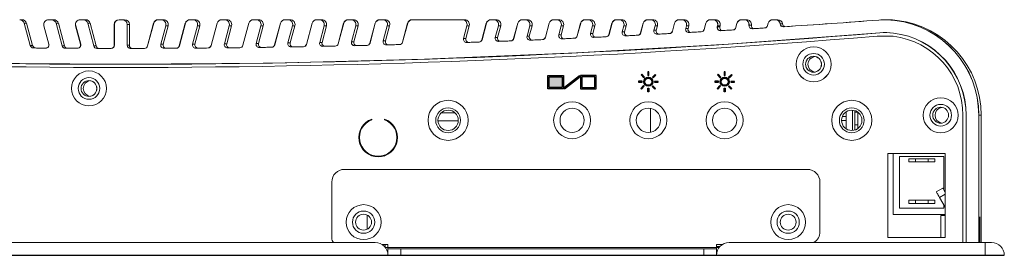
# Model space of a CAD drawing. Units: millimetres. Extents: x 37 to 1235, y 73 to 912.
# Drawn here: x 275 to 430, y 857 to 894 of the extents above; entities that cross this region are included whole.
import ezdxf

# ---------------------------------------------------------------- set-up
doc = ezdxf.new("R2010")
doc.units = ezdxf.units.MM
doc.linetypes.add('SLD-Solid', pattern=[0])
doc.linetypes.add('SLD-實線', pattern=[0])

# ---------------------------------------------------------------- blocks, each defined once
blk = doc.blocks.new('A$C74037296')
for points in [[(2.25, 8.07), (2.25, 9.72), (0.2, 9.72), (0.2, 8.07)], [(4.95, 9.67), (4.95, 9.92), (2.62, 8.12), (2.62, 7.87)]]:
    blk.add_hatch(color=256).paths.add_polyline_path(points)
h = blk.add_hatch(color=256)
h.paths.add_polyline_path([(27.87, 7.97), (27.73, 7.97), (27.73, 7.37), (27.87, 7.37)])
h.paths.add_polyline_path([(27.15, 8.24), (27.05, 8.35), (26.62, 7.92), (26.72, 7.82)])
h.paths.add_polyline_path([(26.83, 9.05), (26.23, 9.05), (26.23, 8.91), (26.83, 8.91)])
h.paths.add_polyline_path([(26.75, 10.13), (26.64, 10.02), (27.07, 9.6), (27.17, 9.7)])
h.paths.add_polyline_path([(27.87, 10.52), (27.73, 10.52), (27.73, 9.92), (27.87, 9.92)])
h.paths.add_polyline_path([(28.95, 10), (28.85, 10.1), (28.42, 9.68), (28.53, 9.58)])
h.paths.add_polyline_path([(29.35, 9.02), (28.75, 9.02), (28.75, 8.87), (29.35, 8.87)])
h.paths.add_polyline_path([(28.5, 8.32), (28.4, 8.22), (28.83, 7.8), (28.93, 7.9)])
h.paths.add_polyline_path([(28.49, 8.96, 1), (27.08, 8.96, 1)])
h.paths.add_polyline_path([(27.23, 8.96, -1), (28.34, 8.96, -1)], flags=16)
for p, q in [((2.62, 8.12), (4.95, 9.92)), ((2.62, 7.87), (4.95, 9.67)), ((4.95, 9.92), (4.95, 9.67)), ((2.62, 7.87), (2.62, 8.12))]:
    blk.add_line(p, q)
at = {"color": 7, "linetype": 'SLD-實線', "lineweight": 15}
for p, q in [((14.75, 10.13), (14.64, 10.02)), ((14.64, 10.02), (15.07, 9.6)), ((15.17, 9.7), (14.75, 10.13)), ((15.07, 9.6), (15.17, 9.7)), ((15.87, 10.52), (15.73, 10.52)), ((15.73, 10.52), (15.73, 9.92)), ((15.73, 9.92), (15.87, 9.92)), ((15.87, 9.92), (15.87, 10.52)), ((16.85, 10.1), (16.42, 9.68)), ((16.42, 9.68), (16.53, 9.58)), ((16.53, 9.58), (16.95, 10)), ((16.95, 10), (16.85, 10.1)), ((26.75, 10.13), (26.64, 10.02)), ((26.64, 10.02), (27.07, 9.6)), ((27.17, 9.7), (26.75, 10.13)), ((27.07, 9.6), (27.17, 9.7)), ((27.87, 10.52), (27.73, 10.52)), ((27.73, 10.52), (27.73, 9.92)), ((27.73, 9.92), (27.87, 9.92)), ((27.87, 9.92), (27.87, 10.52)), ((28.85, 10.1), (28.42, 9.68)), ((28.42, 9.68), (28.53, 9.58)), ((28.53, 9.58), (28.95, 10)), ((28.95, 10), (28.85, 10.1)), ((14.23, 9.05), (14.23, 8.91)), ((14.83, 9.05), (14.23, 9.05)), ((14.23, 8.91), (14.83, 8.91)), ((15.05, 8.35), (14.62, 7.92)), ((14.62, 7.92), (14.72, 7.82)), ((14.72, 7.82), (15.15, 8.24)), ((14.83, 8.91), (14.83, 9.05)), ((15.15, 8.24), (15.05, 8.35)), ((15.73, 7.97), (15.87, 7.97)), ((15.73, 7.37), (15.73, 7.97)), ((15.87, 7.97), (15.87, 7.37)), ((16.5, 8.32), (16.4, 8.22)), ((16.4, 8.22), (16.83, 7.8)), ((16.93, 7.9), (16.5, 8.32)), ((16.75, 9.02), (16.75, 8.87)), ((17.35, 9.02), (16.75, 9.02)), ((16.75, 8.87), (17.35, 8.87)), ((16.83, 7.8), (16.93, 7.9)), ((17.35, 8.87), (17.35, 9.02)), ((26.23, 9.05), (26.23, 8.91)), ((26.83, 9.05), (26.23, 9.05)), ((26.23, 8.91), (26.83, 8.91)), ((27.05, 8.35), (26.62, 7.92)), ((26.62, 7.92), (26.72, 7.82)), ((26.72, 7.82), (27.15, 8.24)), ((26.83, 8.91), (26.83, 9.05)), ((27.15, 8.24), (27.05, 8.35)), ((27.73, 7.97), (27.87, 7.97)), ((27.73, 7.37), (27.73, 7.97)), ((27.87, 7.97), (27.87, 7.37)), ((28.5, 8.32), (28.4, 8.22)), ((28.4, 8.22), (28.83, 7.8)), ((28.93, 7.9), (28.5, 8.32)), ((28.75, 9.02), (28.75, 8.87)), ((29.35, 9.02), (28.75, 9.02)), ((28.75, 8.87), (29.35, 8.87)), ((28.83, 7.8), (28.93, 7.9)), ((29.35, 8.87), (29.35, 9.02)), ((15.87, 7.37), (15.73, 7.37)), ((27.87, 7.37), (27.73, 7.37))]:
    blk.add_line(p, q, dxfattribs=at)
at = {"color": 7, "linetype": 'SLD-Solid'}
for p, q in [((14.75, 10.13), (14.64, 10.02)), ((14.64, 10.02), (15.07, 9.6)), ((15.17, 9.7), (14.75, 10.13)), ((15.07, 9.6), (15.17, 9.7)), ((15.87, 10.52), (15.73, 10.52)), ((15.73, 10.52), (15.73, 9.92)), ((15.73, 9.92), (15.87, 9.92)), ((15.87, 9.92), (15.87, 10.52)), ((16.85, 10.1), (16.42, 9.68)), ((16.42, 9.68), (16.53, 9.58)), ((16.53, 9.58), (16.95, 10)), ((16.95, 10), (16.85, 10.1)), ((26.75, 10.13), (26.64, 10.02)), ((26.64, 10.02), (27.07, 9.6)), ((27.17, 9.7), (26.75, 10.13)), ((27.07, 9.6), (27.17, 9.7)), ((27.87, 10.52), (27.73, 10.52)), ((27.73, 10.52), (27.73, 9.92)), ((27.73, 9.92), (27.87, 9.92)), ((27.87, 9.92), (27.87, 10.52)), ((28.85, 10.1), (28.42, 9.68)), ((28.42, 9.68), (28.53, 9.58)), ((28.53, 9.58), (28.95, 10)), ((28.95, 10), (28.85, 10.1)), ((14.23, 9.05), (14.23, 8.91)), ((14.83, 9.05), (14.23, 9.05)), ((14.23, 8.91), (14.83, 8.91)), ((15.05, 8.35), (14.62, 7.92)), ((14.62, 7.92), (14.72, 7.82)), ((14.72, 7.82), (15.15, 8.24)), ((14.83, 8.91), (14.83, 9.05)), ((15.15, 8.24), (15.05, 8.35)), ((15.73, 7.97), (15.87, 7.97)), ((15.73, 7.37), (15.73, 7.97)), ((15.87, 7.97), (15.87, 7.37)), ((16.5, 8.32), (16.4, 8.22)), ((16.4, 8.22), (16.83, 7.8)), ((16.93, 7.9), (16.5, 8.32)), ((16.75, 9.02), (16.75, 8.87)), ((17.35, 9.02), (16.75, 9.02)), ((16.75, 8.87), (17.35, 8.87)), ((16.83, 7.8), (16.93, 7.9)), ((17.35, 8.87), (17.35, 9.02)), ((26.23, 9.05), (26.23, 8.91)), ((26.83, 9.05), (26.23, 9.05)), ((26.23, 8.91), (26.83, 8.91)), ((27.05, 8.35), (26.62, 7.92)), ((26.62, 7.92), (26.72, 7.82)), ((26.72, 7.82), (27.15, 8.24)), ((26.83, 8.91), (26.83, 9.05)), ((27.15, 8.24), (27.05, 8.35)), ((27.73, 7.97), (27.87, 7.97)), ((27.73, 7.37), (27.73, 7.97)), ((27.87, 7.97), (27.87, 7.37)), ((28.5, 8.32), (28.4, 8.22)), ((28.4, 8.22), (28.83, 7.8)), ((28.93, 7.9), (28.5, 8.32)), ((28.75, 9.02), (28.75, 8.87)), ((29.35, 9.02), (28.75, 9.02)), ((28.75, 8.87), (29.35, 8.87)), ((28.83, 7.8), (28.93, 7.9)), ((29.35, 8.87), (29.35, 9.02)), ((15.87, 7.37), (15.73, 7.37)), ((27.87, 7.37), (27.73, 7.37))]:
    blk.add_line(p, q, dxfattribs=at)
at = {"color": 7, "linetype": 'SLD-Solid', "lineweight": 15}
for p, q in [((14.75, 10.13), (14.64, 10.02)), ((14.64, 10.02), (15.07, 9.6)), ((15.17, 9.7), (14.75, 10.13)), ((15.07, 9.6), (15.17, 9.7)), ((15.73, 10.52), (15.73, 9.92)), ((15.87, 10.52), (15.73, 10.52)), ((15.73, 9.92), (15.87, 9.92)), ((15.87, 9.92), (15.87, 10.52)), ((16.85, 10.1), (16.42, 9.68)), ((16.42, 9.68), (16.53, 9.58)), ((16.53, 9.58), (16.95, 10)), ((16.95, 10), (16.85, 10.1)), ((26.75, 10.13), (26.64, 10.02)), ((26.64, 10.02), (27.07, 9.6)), ((27.17, 9.7), (26.75, 10.13)), ((27.07, 9.6), (27.17, 9.7)), ((27.73, 10.52), (27.73, 9.92)), ((27.87, 10.52), (27.73, 10.52)), ((27.73, 9.92), (27.87, 9.92)), ((27.87, 9.92), (27.87, 10.52)), ((28.85, 10.1), (28.42, 9.68)), ((28.42, 9.68), (28.53, 9.58)), ((28.53, 9.58), (28.95, 10)), ((28.95, 10), (28.85, 10.1)), ((14.23, 9.05), (14.23, 8.91)), ((14.83, 9.05), (14.23, 9.05)), ((14.23, 8.91), (14.83, 8.91)), ((15.05, 8.35), (14.62, 7.92)), ((14.62, 7.92), (14.72, 7.82)), ((14.72, 7.82), (15.15, 8.24)), ((14.83, 8.91), (14.83, 9.05)), ((15.15, 8.24), (15.05, 8.35)), ((15.73, 7.97), (15.87, 7.97)), ((15.73, 7.37), (15.73, 7.97)), ((15.87, 7.97), (15.87, 7.37)), ((16.5, 8.32), (16.4, 8.22)), ((16.4, 8.22), (16.83, 7.8)), ((16.93, 7.9), (16.5, 8.32)), ((16.75, 9.02), (16.75, 8.87)), ((17.35, 9.02), (16.75, 9.02)), ((16.75, 8.87), (17.35, 8.87)), ((16.83, 7.8), (16.93, 7.9)), ((17.35, 8.87), (17.35, 9.02)), ((26.23, 9.05), (26.23, 8.91)), ((26.83, 9.05), (26.23, 9.05)), ((26.23, 8.91), (26.83, 8.91)), ((27.05, 8.35), (26.62, 7.92)), ((26.62, 7.92), (26.72, 7.82)), ((26.72, 7.82), (27.15, 8.24)), ((26.83, 8.91), (26.83, 9.05)), ((27.15, 8.24), (27.05, 8.35)), ((27.73, 7.97), (27.87, 7.97)), ((27.73, 7.37), (27.73, 7.97)), ((27.87, 7.97), (27.87, 7.37)), ((28.5, 8.32), (28.4, 8.22)), ((28.4, 8.22), (28.83, 7.8)), ((28.93, 7.9), (28.5, 8.32)), ((28.75, 9.02), (28.75, 8.87)), ((29.35, 9.02), (28.75, 9.02)), ((28.75, 8.87), (29.35, 8.87)), ((28.83, 7.8), (28.93, 7.9)), ((29.35, 8.87), (29.35, 9.02)), ((15.87, 7.37), (15.73, 7.37)), ((27.87, 7.37), (27.73, 7.37)), ((16.14, 1.03), (16.14, 4.77))]:
    blk.add_line(p, q, dxfattribs=at)
for points in [[(0, 9.92), (2.45, 9.92), (2.45, 7.87), (0, 7.87)], [(0.2, 9.72), (2.25, 9.72), (2.25, 8.07), (0.2, 8.07)], [(7.57, 9.92), (5.12, 9.92), (5.12, 7.87), (7.57, 7.87)], [(7.37, 9.72), (5.32, 9.72), (5.32, 8.07), (7.37, 8.07)]]:
    blk.add_lwpolyline(points, close=True)
for centre, radius in [((41.79, 11.7), 2.75), ((3.79, 2.9), 2.9), ((3.79, 2.9), 2.9), ((3.79, 2.9), 1.9), ((15.79, 2.9), 2.9), ((15.79, 2.9), 1.9), ((27.79, 2.9), 2.9), ((27.79, 2.9), 1.9)]:
    blk.add_circle(centre, radius, dxfattribs=at)
for centre, radius in [((15.79, 8.96), 0.703), ((15.79, 8.96), 0.558), ((27.79, 8.96), 0.703), ((27.79, 8.96), 0.558)]:
    blk.add_circle(centre, radius)

msp = doc.modelspace()

# ---------------------------------------------------------------- linework, layer by layer
at = {"color": 7, "linetype": 'SLD-Solid', "lineweight": 15}
for p, q in [((275.182, 893.705), (275.547, 893.705)), ((275.906, 893.149), (276.848, 889.634)), ((276.272, 893.149), (277.213, 889.634)), ((279.754, 889.877), (278.982, 892.761)), ((279.776, 889.877), (279.003, 892.761)), ((279.706, 893.705), (279.728, 893.705)), ((279.728, 893.705), (280.171, 893.705)), ((280.171, 893.705), (280.536, 893.705)), ((280.896, 893.149), (281.847, 889.599)), ((281.261, 893.149), (282.212, 889.599)), ((284.754, 889.849), (283.974, 892.761)), ((284.776, 889.849), (283.995, 892.761)), ((284.698, 893.705), (284.72, 893.705)), ((284.72, 893.705), (285.165, 893.705)), ((285.165, 893.705), (285.53, 893.705)), ((285.89, 893.149), (286.846, 889.58)), ((286.255, 893.149), (287.211, 889.58)), ((290.057, 889.705), (290.057, 892.955)), ((290.079, 889.705), (290.079, 892.955)), ((290.807, 893.705), (290.829, 893.705)), ((290.829, 893.705), (291.329, 893.705)), ((291.329, 893.705), (291.694, 893.705)), ((292.079, 892.955), (292.079, 889.705)), ((292.444, 892.955), (292.444, 889.705)), ((295.29, 889.58), (296.246, 893.149)), ((295.312, 889.58), (296.268, 893.149)), ((296.971, 893.705), (296.993, 893.705)), ((296.993, 893.705), (297.438, 893.705)), ((298.162, 892.761), (297.382, 889.849)), ((297.438, 893.705), (297.803, 893.705)), ((298.528, 892.761), (297.747, 889.849)), ((300.289, 889.599), (301.24, 893.149)), ((300.311, 889.599), (301.262, 893.149)), ((301.965, 893.705), (301.987, 893.705)), ((301.987, 893.705), (302.43, 893.705)), ((303.154, 892.761), (302.382, 889.877)), ((302.43, 893.705), (302.795, 893.705)), ((303.52, 892.761), (302.747, 889.877)), ((305.288, 889.634), (306.23, 893.149)), ((305.31, 889.634), (306.252, 893.149)), ((306.954, 893.705), (306.976, 893.705)), ((306.976, 893.705), (307.417, 893.705)), ((308.142, 892.761), (307.381, 889.922)), ((307.417, 893.705), (307.783, 893.705)), ((308.507, 892.761), (307.747, 889.922)), ((310.286, 889.685), (311.214, 893.149)), ((310.308, 889.685), (311.236, 893.149)), ((311.939, 893.705), (311.961, 893.705)), ((311.961, 893.705), (312.4, 893.705)), ((313.125, 892.761), (312.38, 889.982)), ((312.4, 893.705), (312.765, 893.705)), ((313.49, 892.761), (312.745, 889.982)), ((315.284, 889.751), (316.194, 893.149)), ((315.306, 889.751), (316.216, 893.149)), ((316.919, 893.705), (316.941, 893.705)), ((316.941, 893.705), (317.378, 893.705)), ((317.378, 893.705), (317.744, 893.705)), ((318.103, 892.761), (317.379, 890.058)), ((318.468, 892.761), (317.744, 890.058)), ((320.281, 889.833), (321.17, 893.149)), ((320.303, 889.833), (321.192, 893.149)), ((321.894, 893.705), (321.916, 893.705)), ((321.916, 893.705), (322.352, 893.705)), ((322.352, 893.705), (322.717, 893.705)), ((323.076, 892.761), (322.377, 890.149)), ((323.442, 892.761), (322.742, 890.149)), ((325.278, 889.93), (326.14, 893.149)), ((325.3, 889.93), (326.162, 893.149)), ((326.865, 893.705), (326.887, 893.705)), ((326.887, 893.705), (327.321, 893.705)), ((327.321, 893.705), (327.686, 893.705)), ((328.045, 892.761), (327.374, 890.256)), ((328.41, 892.761), (327.739, 890.256)), ((330.274, 890.043), (331.107, 893.149)), ((330.296, 890.043), (331.128, 893.149)), ((331.831, 893.705), (331.853, 893.705)), ((331.853, 893.705), (332.285, 893.705)), ((332.285, 893.705), (332.65, 893.705)), ((333.01, 892.761), (332.371, 890.378)), ((333.375, 892.761), (332.736, 890.378)), ((335.401, 890.175), (336.197, 893.149)), ((335.423, 890.175), (336.219, 893.149)), ((336.922, 893.705), (336.944, 893.705)), ((336.944, 893.705), (344.814, 893.705)), ((344.814, 893.705), (345.179, 893.705)), ((345.539, 892.761), (345.002, 890.757)), ((345.904, 892.761), (345.367, 890.757)), ((347.898, 890.566), (348.59, 893.149)), ((347.92, 890.566), (348.612, 893.149)), ((349.315, 893.705), (349.336, 893.705)), ((349.336, 893.705), (349.762, 893.705)), ((349.762, 893.705), (350.127, 893.705)), ((350.487, 892.761), (349.997, 890.934)), ((350.852, 892.761), (350.362, 890.934)), ((352.892, 890.749), (353.535, 893.149)), ((352.914, 890.749), (353.557, 893.149)), ((354.26, 893.705), (354.282, 893.705)), ((354.282, 893.705), (354.705, 893.705)), ((354.705, 893.705), (355.07, 893.705)), ((355.43, 892.761), (354.992, 891.127)), ((355.795, 892.761), (355.357, 891.127)), ((357.886, 890.948), (358.475, 893.149)), ((357.908, 890.948), (358.497, 893.149)), ((359.2, 893.705), (359.222, 893.705)), ((359.222, 893.705), (359.644, 893.705)), ((359.644, 893.705), (360.009, 893.705)), ((360.368, 892.761), (359.986, 891.336)), ((360.733, 892.761), (360.352, 891.336)), ((362.879, 891.163), (363.411, 893.149)), ((362.901, 891.163), (363.433, 893.149)), ((364.136, 893.705), (364.158, 893.705)), ((364.158, 893.705), (364.578, 893.705)), ((364.578, 893.705), (364.943, 893.705)), ((365.302, 892.761), (364.98, 891.56)), ((365.667, 892.761), (365.345, 891.56)), ((367.872, 891.393), (368.342, 893.149)), ((367.894, 891.393), (368.364, 893.149)), ((369.067, 893.705), (369.089, 893.705)), ((369.089, 893.705), (369.507, 893.705)), ((369.507, 893.705), (369.872, 893.705)), ((370.231, 892.761), (369.974, 891.8)), ((370.596, 892.761), (370.339, 891.8)), ((372.864, 891.638), (373.269, 893.149)), ((372.886, 891.638), (373.291, 893.149)), ((373.993, 893.705), (374.015, 893.705)), ((374.015, 893.705), (374.431, 893.705)), ((374.431, 893.705), (374.796, 893.705)), ((375.156, 892.761), (374.967, 892.055)), ((375.521, 892.761), (375.332, 892.055)), ((377.856, 891.9), (378.19, 893.149)), ((377.878, 891.9), (378.212, 893.149)), ((378.915, 893.705), (378.937, 893.705)), ((378.937, 893.705), (379.351, 893.705)), ((379.351, 893.705), (379.716, 893.705)), ((380.076, 892.761), (379.959, 892.325)), ((380.441, 892.761), (380.324, 892.325)), ((382.847, 892.176), (383.107, 893.149)), ((382.869, 892.176), (383.129, 893.149)), ((383.832, 893.705), (383.854, 893.705)), ((383.854, 893.705), (384.266, 893.705)), ((384.266, 893.705), (384.631, 893.705)), ((384.969, 892.761), (384.929, 892.612)), ((384.991, 892.761), (384.951, 892.612)), ((385.356, 892.761), (385.316, 892.612)), ((387.837, 892.469), (388.02, 893.149)), ((388.744, 893.705), (389.155, 893.705)), ((389.155, 893.705), (389.155, 893.705)), ((389.177, 893.705), (389.542, 893.705)), ((392.828, 892.777), (392.927, 893.149)), ((393.652, 893.705), (394.061, 893.705)), ((394.061, 893.705), (394.061, 893.705)), ((394.083, 893.705), (394.448, 893.705)), ((411.745, 893.687), (411.38, 893.687)), ((360.458, 890.707), (360.469, 890.707)), ((365.452, 890.931), (365.465, 890.931)), ((370.445, 891.17), (370.459, 891.171)), ((375.439, 891.425), (375.454, 891.426)), ((380.431, 891.696), (380.448, 891.697)), ((410.089, 891.114), (412.583, 891.114)), ((341.469, 879.055), (343.688, 879.055)), ((405.204, 878.51), (404.599, 878.51)), ((405.204, 876.562), (405.204, 879.242)), ((406.203, 879.497), (406.203, 876.307)), ((406.203, 876.307), (406.203, 879.497)), ((406.554, 879.205), (406.554, 879.43)), ((406.554, 877.205), (406.554, 879.205)), ((406.554, 879.205), (407.008, 879.205)), ((406.554, 877.705), (406.554, 878.705)), ((407.054, 878.705), (407.054, 879.17)), ((407.054, 879.17), (407.054, 876.633)), ((407.054, 877.205), (407.054, 879.17)), ((407.054, 879.17), (407.054, 878.705)), ((407.054, 878.705), (407.054, 878.705)), ((407.054, 877.705), (407.054, 878.705)), ((407.054, 878.705), (407.054, 878.705)), ((407.054, 878.705), (407.054, 877.705)), ((423.579, 858.702), (423.579, 878.705)), ((424.057, 858.702), (424.057, 878.705)), ((426.057, 878.705), (426.057, 858.702)), ((426.079, 878.705), (426.079, 858.702)), ((426.444, 878.705), (426.444, 858.702)), ((330.579, 877.975), (330.579, 878.088)), ((332.579, 878.088), (332.579, 877.975)), ((333.847, 877.083), (333.847, 877.246)), ((333.85, 877.244), (333.85, 877.08)), ((340.982, 877.805), (344.176, 877.805)), ((405.204, 877.899), (404.479, 877.899)), ((406.554, 877.205), (407.054, 877.205)), ((406.554, 876.374), (406.554, 877.205)), ((407.054, 876.633), (407.054, 877.705)), ((407.054, 877.705), (407.054, 877.705)), ((407.054, 877.705), (407.054, 877.205)), ((407.054, 877.705), (407.054, 877.705)), ((407.054, 877.205), (407.054, 877.205)), ((328.988, 876.605), (328.867, 876.605)), ((334.61, 875.555), (334.503, 875.555)), ((332.479, 872.269), (332.654, 872.463)), ((420.779, 872.705), (411.779, 872.705)), ((411.779, 872.705), (411.779, 859.505)), ((412.584, 863.105), (412.584, 872.705)), ((420.584, 872.206), (413.584, 872.206)), ((413.584, 872.206), (413.584, 864.105)), ((420.584, 866.981), (420.584, 872.206)), ((420.779, 859.505), (420.779, 872.705)), ((415.038, 871.855), (415.038, 871.355)), ((415.038, 871.855), (416.084, 871.855)), ((415.038, 871.355), (416.084, 871.355)), ((416.084, 871.855), (416.084, 871.355)), ((416.084, 871.855), (418.084, 871.855)), ((416.084, 871.355), (418.084, 871.355)), ((418.084, 871.855), (418.084, 871.355)), ((418.084, 871.855), (419.13, 871.855)), ((418.084, 871.355), (419.13, 871.355)), ((419.13, 871.855), (419.13, 871.355)), ((399.079, 870.202), (326.279, 870.202)), ((324.279, 868.202), (324.279, 859.402)), ((401.079, 860.402), (401.079, 868.202)), ((419.379, 866.669), (420.418, 867.269)), ((415.038, 865.355), (415.038, 864.855)), ((415.038, 865.355), (416.084, 865.355)), ((415.038, 864.855), (416.084, 864.855)), ((416.084, 865.355), (416.084, 864.855)), ((416.084, 865.355), (418.084, 865.355)), ((416.084, 864.855), (418.084, 864.855)), ((418.084, 865.355), (418.084, 864.855)), ((418.084, 865.355), (419.13, 865.355)), ((418.084, 864.855), (419.13, 864.855)), ((419.13, 865.355), (419.13, 864.855)), ((420.779, 864.244), (419.879, 865.803)), ((420.584, 864.105), (420.584, 864.581)), ((329.865, 860.801), (329.865, 863.009)), ((412.584, 863.105), (420.779, 863.105)), ((413.584, 864.105), (420.584, 864.105)), ((420.779, 862.955), (420.079, 862.955)), ((420.079, 862.955), (420.079, 859.505)), ((331.119, 858.702), (156.079, 858.702)), ((332.172, 858.402), (333.119, 858.402)), ((332.279, 858.331), (332.279, 858.402)), ((332.697, 858.402), (332.697, 857.93)), ((333.119, 858.402), (333.119, 857.902)), ((384.798, 857.902), (384.798, 858.402)), ((384.798, 858.402), (385.745, 858.402)), ((426.079, 858.702), (386.798, 858.702)), ((411.779, 859.505), (420.779, 859.505)), ((426.079, 858.702), (427.079, 858.702)), ((427.079, 858.702), (427.079, 856.702)), ((427.079, 858.702), (428.079, 858.702)), ((333.119, 857.902), (332.719, 857.902)), ((333.119, 857.902), (333.119, 857.702)), ((384.798, 857.902), (333.119, 857.902)), ((333.119, 856.702), (333.119, 857.702)), ((333.119, 857.702), (335.119, 857.702)), ((335.119, 857.702), (335.119, 856.702)), ((335.119, 857.702), (382.798, 857.702)), ((382.798, 856.702), (382.798, 857.702)), ((382.798, 857.702), (384.798, 857.702)), ((384.798, 857.702), (384.798, 857.902)), ((385.198, 857.902), (384.798, 857.902)), ((384.798, 857.702), (384.798, 856.702))]:
    msp.add_line(p, q, dxfattribs=at)
at = {"color": 8, "linetype": 'SLD-Solid', "lineweight": 15}
for p, q in [((275.906, 893.149), (276.272, 893.149)), ((280.896, 893.149), (281.261, 893.149)), ((285.89, 893.149), (286.255, 893.149)), ((292.079, 892.955), (292.444, 892.955)), ((298.162, 892.761), (298.528, 892.761)), ((303.154, 892.761), (303.52, 892.761)), ((308.142, 892.761), (308.507, 892.761)), ((313.125, 892.761), (313.49, 892.761)), ((318.103, 892.761), (318.468, 892.761)), ((323.076, 892.761), (323.442, 892.761)), ((328.045, 892.761), (328.41, 892.761)), ((333.01, 892.761), (333.375, 892.761)), ((345.539, 892.761), (345.904, 892.761)), ((350.487, 892.761), (350.852, 892.761)), ((355.43, 892.761), (355.795, 892.761)), ((360.368, 892.761), (360.733, 892.761)), ((365.302, 892.761), (365.667, 892.761)), ((370.231, 892.761), (370.596, 892.761)), ((375.156, 892.761), (375.521, 892.761)), ((379.959, 892.325), (380.324, 892.325)), ((380.076, 892.761), (380.441, 892.761)), ((384.951, 892.612), (385.316, 892.612)), ((384.991, 892.761), (385.356, 892.761)), ((389.898, 892.852), (389.898, 892.852)), ((389.92, 892.852), (390.285, 892.852)), ((394.806, 893.039), (394.806, 893.039)), ((394.828, 893.039), (395.193, 893.039)), ((412.862, 893.596), (412.862, 893.596)), ((412.884, 893.596), (413.249, 893.596)), ((345.002, 890.757), (345.367, 890.757)), ((349.997, 890.934), (350.362, 890.934)), ((354.992, 891.127), (355.357, 891.127)), ((359.986, 891.336), (360.352, 891.336)), ((364.98, 891.56), (365.345, 891.56)), ((369.974, 891.8), (370.339, 891.8)), ((374.967, 892.055), (375.332, 892.055)), ((410.49, 891.651), (410.49, 891.651)), ((276.848, 889.634), (277.213, 889.634)), ((277.327, 889.264), (277.692, 889.264)), ((281.847, 889.599), (282.212, 889.599)), ((282.327, 889.229), (282.692, 889.229)), ((286.846, 889.58), (287.211, 889.58)), ((287.328, 889.209), (287.693, 889.209)), ((292.079, 889.705), (292.444, 889.705)), ((297.382, 889.849), (297.747, 889.849)), ((302.382, 889.877), (302.747, 889.877)), ((307.381, 889.922), (307.747, 889.922)), ((312.38, 889.982), (312.745, 889.982)), ((317.379, 890.058), (317.744, 890.058)), ((322.377, 890.149), (322.742, 890.149)), ((327.374, 890.256), (327.739, 890.256)), ((332.371, 890.378), (332.736, 890.378)), ((426.057, 878.705), (426.057, 878.705)), ((426.079, 878.705), (426.444, 878.705)), ((420.779, 866.322), (419.879, 865.803)), ((332.547, 858.102), (332.697, 858.102)), ((384.798, 858.102), (385.37, 858.102))]:
    msp.add_line(p, q, dxfattribs=at)
msp.add_line((152.079, 856.702), (430.079, 856.702))
at = {"color": 7, "linetype": 'SLD-Solid', "lineweight": 15, "flags": 128}
for points in [[(390.424, 892.285), (390.668, 892.3), (390.912, 892.315), (391.156, 892.33), (391.4, 892.346), (391.644, 892.361), (391.888, 892.376), (392.132, 892.392), (392.376, 892.407)], [(395.335, 892.597), (397.209, 892.72), (399.083, 892.846), (400.957, 892.973), (402.831, 893.103), (404.704, 893.235), (406.578, 893.369), (408.451, 893.505), (410.324, 893.644)], [(410.49, 891.651), (386.642, 889.871), (362.769, 888.486), (338.876, 887.496), (314.97, 886.903), (291.057, 886.705), (267.144, 886.903), (243.238, 887.496), (219.345, 888.486), (195.472, 889.871), (171.625, 891.651)], [(360.469, 890.707), (360.713, 890.717), (360.956, 890.728), (361.2, 890.739), (361.444, 890.749), (361.687, 890.76), (361.931, 890.771), (362.175, 890.782), (362.418, 890.793)], [(365.465, 890.931), (365.708, 890.942), (365.952, 890.954), (366.195, 890.965), (366.439, 890.977), (366.682, 890.988), (366.926, 891), (367.169, 891.011), (367.412, 891.023)], [(370.459, 891.171), (370.703, 891.183), (370.946, 891.195), (371.19, 891.207), (371.433, 891.219), (371.676, 891.231), (371.92, 891.244), (372.163, 891.256), (372.406, 891.268)], [(375.454, 891.426), (375.697, 891.439), (375.94, 891.452), (376.184, 891.465), (376.427, 891.478), (376.67, 891.491), (376.913, 891.504), (377.156, 891.517), (377.399, 891.53)], [(380.448, 891.697), (380.691, 891.71), (380.934, 891.724), (381.177, 891.738), (381.42, 891.751), (381.663, 891.765), (381.906, 891.779), (382.149, 891.793), (382.392, 891.807)], [(385.441, 891.983), (385.684, 891.998), (385.927, 892.012), (386.17, 892.026), (386.413, 892.041), (386.656, 892.055), (386.899, 892.07), (387.142, 892.084), (387.385, 892.099)], [(277.692, 889.264), (277.937, 889.262), (278.183, 889.26), (278.428, 889.258), (278.673, 889.256), (278.919, 889.254), (279.164, 889.252), (279.321, 889.251)], [(282.692, 889.229), (282.938, 889.227), (283.183, 889.226), (283.429, 889.225), (283.674, 889.224), (283.92, 889.222), (284.165, 889.221), (284.31, 889.221)], [(287.693, 889.209), (287.974, 889.208), (288.256, 889.208), (288.537, 889.207), (288.818, 889.207), (289.1, 889.206), (289.381, 889.206), (289.577, 889.206)], [(292.558, 889.205), (292.839, 889.206), (293.12, 889.206), (293.402, 889.206), (293.683, 889.207), (293.964, 889.207), (294.246, 889.208), (294.527, 889.208), (294.808, 889.209)], [(297.845, 889.219), (298.091, 889.22), (298.336, 889.221), (298.582, 889.222), (298.827, 889.224), (299.073, 889.225), (299.318, 889.226), (299.564, 889.227), (299.809, 889.229)], [(302.847, 889.248), (303.092, 889.25), (303.337, 889.252), (303.583, 889.254), (303.828, 889.256), (304.073, 889.258), (304.319, 889.26), (304.564, 889.262), (304.809, 889.264)], [(307.848, 889.293), (308.093, 889.295), (308.338, 889.298), (308.583, 889.3), (308.828, 889.303), (309.074, 889.306), (309.319, 889.309), (309.564, 889.311), (309.809, 889.314)], [(312.848, 889.353), (313.093, 889.356), (313.338, 889.359), (313.583, 889.363), (313.828, 889.366), (314.073, 889.37), (314.318, 889.373), (314.563, 889.377), (314.808, 889.381)], [(317.848, 889.428), (318.093, 889.433), (318.338, 889.437), (318.583, 889.441), (318.828, 889.445), (319.073, 889.449), (319.317, 889.454), (319.562, 889.458), (319.807, 889.462)], [(322.848, 889.52), (323.092, 889.525), (323.337, 889.53), (323.582, 889.534), (323.827, 889.539), (324.071, 889.544), (324.316, 889.549), (324.561, 889.555), (324.806, 889.56)], [(327.847, 889.627), (328.091, 889.632), (328.336, 889.638), (328.58, 889.644), (328.825, 889.649), (329.07, 889.655), (329.314, 889.661), (329.559, 889.667), (329.803, 889.673)], [(332.845, 889.749), (333.106, 889.756), (333.367, 889.763), (333.628, 889.77), (333.888, 889.777), (334.149, 889.784), (334.41, 889.791), (334.671, 889.798), (334.931, 889.805)], [(345.48, 890.128), (345.724, 890.136), (345.968, 890.145), (346.212, 890.153), (346.456, 890.161), (346.7, 890.17), (346.944, 890.178), (347.189, 890.187), (347.433, 890.195)], [(350.477, 890.305), (350.721, 890.314), (350.965, 890.324), (351.209, 890.333), (351.453, 890.342), (351.696, 890.351), (351.94, 890.36), (352.184, 890.37), (352.428, 890.379)], [(355.473, 890.498), (355.717, 890.508), (355.961, 890.518), (356.205, 890.528), (356.448, 890.538), (356.692, 890.548), (356.936, 890.558), (357.18, 890.568), (357.424, 890.578)], [(419.879, 865.803), (419.781, 865.972), (419.688, 866.134), (419.601, 866.284), (419.525, 866.415), (419.463, 866.523), (419.417, 866.603), (419.389, 866.652), (419.379, 866.669)], [(420.418, 867.269), (420.428, 867.252), (420.456, 867.203), (420.502, 867.123), (420.565, 867.015), (420.64, 866.884), (420.727, 866.734), (420.779, 866.644)]]:
    msp.add_lwpolyline(points, dxfattribs=at)
at = {"color": 7, "linetype": 'SLD-Solid', "lineweight": 15}
for centre, radius in [((400.079, 886.705), 2.75), ((400.079, 886.705), 1.7), ((400.062, 886.705), 1.25), ((400.079, 886.705), 1.25), ((286.079, 882.905), 2.75), ((286.079, 882.905), 1.7), ((286.079, 882.905), 1.25), ((420.079, 878.705), 2.75), ((342.579, 877.902), 3.15), ((342.579, 877.902), 1.95), ((406.079, 877.902), 3.15), ((406.079, 877.902), 1.95), ((420.079, 878.705), 1.7), ((420.062, 878.705), 1.25), ((342.579, 877.902), 1.6), ((406.079, 877.902), 1.6), ((329.279, 861.905), 2.75), ((396.079, 861.905), 2.75), ((329.279, 861.905), 1.75), ((329.279, 861.905), 1.25), ((396.079, 861.905), 1.75), ((396.079, 861.905), 1.25)]:
    msp.add_circle(centre, radius, dxfattribs=at)
for centre, radius, start, end in [((275.182, 892.955), 0.75, 15, 90), ((275.547, 892.955), 0.75, 15.00033, 89.99945), ((279.706, 892.955), 0.75, 90.00035, 194.99979), ((279.728, 892.955), 0.75, 90, 195), ((280.171, 892.955), 0.75, 15, 90), ((280.536, 892.955), 0.75, 15.00008, 89.99955), ((284.698, 892.955), 0.75, 90.00035, 194.99979), ((284.72, 892.955), 0.75, 90, 195), ((285.165, 892.955), 0.75, 15, 90), ((285.53, 892.955), 0.75, 15.00016, 89.99954), ((290.807, 892.955), 0.75, 90.00059, 179.99966), ((290.829, 892.955), 0.75, 90, 180), ((291.329, 892.955), 0.75, 360, 90), ((291.694, 892.955), 0.75, 0.00028, 89.99945), ((296.971, 892.955), 0.75, 90.00045, 164.9999), ((296.993, 892.955), 0.75, 90, 165), ((297.438, 892.955), 0.75, 345, 90), ((297.803, 892.955), 0.75, 345.00015, 89.99965), ((301.965, 892.955), 0.75, 90.00045, 164.99988), ((301.987, 892.955), 0.75, 90, 165), ((302.43, 892.955), 0.75, 345, 90), ((302.795, 892.955), 0.75, 345.00021, 89.99965), ((306.954, 892.955), 0.75, 90.00045, 164.99992), ((306.976, 892.955), 0.75, 90, 165), ((307.417, 892.955), 0.75, 345, 90), ((307.783, 892.955), 0.75, 345.00014, 89.99965), ((311.939, 892.955), 0.75, 90.00045, 164.99992), ((311.961, 892.955), 0.75, 90, 165), ((312.4, 892.955), 0.75, 345, 90), ((312.765, 892.955), 0.75, 345.00021, 89.99958), ((316.919, 892.955), 0.75, 90.00045, 164.99992), ((316.941, 892.955), 0.75, 90, 165), ((317.378, 892.955), 0.75, 345, 90), ((317.744, 892.955), 0.75, 345.00021, 89.99958), ((321.894, 892.955), 0.75, 90.00031, 164.99992), ((321.916, 892.955), 0.75, 90, 165), ((322.352, 892.955), 0.75, 345, 90), ((322.717, 892.955), 0.75, 345.00021, 89.99958), ((326.865, 892.955), 0.75, 90.00069, 164.99967), ((326.887, 892.955), 0.75, 90, 165), ((327.321, 892.955), 0.75, 345, 90), ((327.686, 892.955), 0.75, 345.00041, 89.99937), ((331.831, 892.955), 0.75, 90.00041, 164.99967), ((331.853, 892.955), 0.75, 90, 165), ((332.285, 892.955), 0.75, 345, 90), ((332.65, 892.955), 0.75, 345.00041, 89.99937), ((336.922, 892.955), 0.75, 90.00052, 164.99984), ((336.944, 892.955), 0.75, 90, 165), ((344.814, 892.955), 0.75, 345, 90), ((345.179, 892.955), 0.75, 345.00041, 89.99937), ((349.315, 892.955), 0.75, 90.00009, 165.00028), ((349.336, 892.955), 0.75, 90, 165), ((349.762, 892.955), 0.75, 345, 90), ((350.127, 892.955), 0.75, 344.99989, 89.9999), ((354.26, 892.955), 0.75, 90.00009, 165.00028), ((354.282, 892.955), 0.75, 90, 165), ((354.705, 892.955), 0.75, 345, 90), ((355.07, 892.955), 0.75, 345.00041, 89.99966), ((359.2, 892.955), 0.75, 90.00086, 164.9995), ((359.222, 892.955), 0.75, 90, 165), ((359.644, 892.955), 0.75, 345, 90), ((360.009, 892.955), 0.75, 344.99985, 89.99994), ((364.136, 892.955), 0.75, 89.9999, 165.00047), ((364.158, 892.955), 0.75, 90, 165), ((364.578, 892.955), 0.75, 345, 90), ((364.943, 892.955), 0.75, 344.99985, 89.99994), ((369.067, 892.955), 0.75, 90.00052, 164.99984), ((369.089, 892.955), 0.75, 90, 165), ((369.507, 892.955), 0.75, 345, 90), ((369.872, 892.955), 0.75, 345.00067, 89.99969), ((373.993, 892.955), 0.75, 90.00052, 164.99984), ((374.015, 892.955), 0.75, 90, 165), ((374.431, 892.955), 0.75, 345, 90), ((374.796, 892.955), 0.75, 345.00016, 89.99963), ((378.915, 892.955), 0.75, 90.00086, 164.9995), ((378.937, 892.955), 0.75, 90, 165), ((379.351, 892.955), 0.75, 345, 90), ((379.716, 892.955), 0.75, 345.00067, 89.99912), ((380.442, 892.196), 0.5, 165, 273.19385), ((380.807, 892.196), 0.5, 164.99916, 256.2986), ((383.832, 892.955), 0.75, 90.00052, 164.99984), ((383.854, 892.955), 0.75, 90, 165), ((384.244, 892.955), 0.75, 345.00016, 89.99963), ((384.266, 892.955), 0.75, 345, 90), ((384.631, 892.955), 0.75, 345.00067, 89.99969), ((385.412, 892.482), 0.5, 165.00074, 273.37154), ((385.434, 892.482), 0.5, 165, 273.37246), ((385.799, 892.482), 0.5, 165.00012, 256.00859), ((387.354, 892.598), 0.5, 273.4424, 345.00089), ((387.377, 892.598), 0.5, 273.44198, 345), ((388.744, 892.955), 0.75, 89.9999, 165.00047), ((388.766, 892.955), 0.75, 90, 165), ((389.155, 892.955), 0.75, 352.13708, 89.99994), ((389.177, 892.955), 0.75, 352.13785, 90), ((389.542, 892.955), 0.75, 352.13785, 89.99974), ((390.393, 892.784), 0.5, 172.13851, 273.55015), ((390.415, 892.784), 0.5, 172.13785, 273.55073), ((390.78, 892.784), 0.5, 172.13729, 255.73243), ((291.079, 2493.656), 1604.451, 273.550727, 273.620578), ((392.345, 892.906), 0.5, 273.62083, 344.99871), ((392.367, 892.906), 0.5, 273.62058, 345), ((393.652, 892.955), 0.75, 90.00052, 164.99984), ((393.674, 892.955), 0.75, 90, 165), ((394.061, 892.955), 0.75, 6.48693, 89.99935), ((394.083, 892.955), 0.75, 6.48677, 90), ((394.448, 892.955), 0.75, 6.48693, 89.99992), ((395.303, 893.096), 0.5, 186.48707, 273.72622), ((395.325, 893.096), 0.5, 186.48677, 268.7398), ((395.69, 893.096), 0.5, 186.4873, 255.4677), ((291.079, 2493.656), 1604.451, 273.72646, 274.263032), ((411.358, 881.186), 12.5, 83.08778, 94.74248), ((411.38, 881.187), 12.5, 83.08759, 94.74269), ((411.745, 881.185), 12.502, 83.08805, 89.99946), ((411.057, 878.705), 15, 359.99995, 83.08753), ((411.079, 878.705), 15, 0, 83.08759), ((411.444, 878.705), 15, 359.99994, 83.08747), ((291.079, 2331.205), 1444.5, 265.257313, 274.742687), ((291.079, 2331.205), 1445, 265.275787, 274.724213), ((345.485, 890.628), 0.5, 165, 271.94384), ((345.85, 890.628), 0.5, 165.00031, 258.77349), ((350.48, 890.805), 0.5, 165, 272.1224), ((350.845, 890.805), 0.5, 165.00082, 258.35818), ((352.409, 890.879), 0.5, 272.1921, 345.00001), ((352.431, 890.879), 0.5, 272.19214, 345), ((355.475, 890.998), 0.5, 165, 272.30096), ((355.84, 890.998), 0.5, 165.00026, 257.96871), ((357.403, 891.077), 0.5, 272.3692, 345.0013), ((357.425, 891.077), 0.5, 272.37066, 345), ((360.469, 891.206), 0.5, 165, 272.47952), ((360.835, 891.206), 0.5, 165.00145, 257.59897), ((291.079, 2493.656), 1604.451, 272.479519, 272.54919), ((362.396, 891.292), 0.5, 272.54911, 344.99963), ((362.418, 891.292), 0.5, 272.54919, 345), ((365.463, 891.43), 0.5, 165, 272.65809), ((365.828, 891.43), 0.5, 164.9995, 257.25088), ((291.079, 2493.656), 1604.451, 272.658088, 272.727727), ((367.389, 891.522), 0.5, 272.72823, 344.99872), ((367.411, 891.522), 0.5, 272.72773, 345), ((370.457, 891.67), 0.5, 165, 272.83667), ((370.822, 891.67), 0.5, 164.99912, 256.91831), ((291.079, 2493.656), 1604.451, 272.836665, 272.906272), ((372.381, 891.768), 0.5, 272.90618, 344.99974), ((372.403, 891.768), 0.5, 272.90627, 345), ((375.45, 891.925), 0.5, 165, 273.01525), ((375.815, 891.925), 0.5, 164.99905, 256.60179), ((291.079, 2493.656), 1604.451, 273.015253, 273.084829), ((377.373, 892.029), 0.5, 273.08496, 345.00105), ((377.395, 892.029), 0.5, 273.08483, 345), ((291.079, 2493.656), 1604.451, 273.193852, 273.263397), ((382.364, 892.306), 0.5, 273.264, 345.00026), ((382.386, 892.306), 0.5, 273.2634, 345), ((291.079, 2493.656), 1604.451, 273.372464, 273.44198), ((411.358, 881.187), 10.5, 83.08754, 94.74268), ((411.38, 881.187), 10.5, 83.08759, 94.74269), ((411.079, 878.705), 12.5, 0, 83.08759), ((411.057, 878.705), 13, 359.99992, 83.08754), ((411.079, 878.705), 13, 0, 83.08759), ((277.331, 889.764), 0.5, 195, 269.5089), ((277.696, 889.764), 0.5, 194.99965, 269.50888), ((291.079, 2493.656), 1604.451, 269.508897, 269.578983), ((279.271, 889.748), 0.5, 271.02778, 15.00052), ((279.293, 889.748), 0.5, 269.57898, 15), ((282.33, 889.729), 0.5, 195, 269.68746), ((282.695, 889.729), 0.5, 194.99976, 269.68795), ((291.079, 2493.656), 1604.451, 269.687463, 269.757589), ((284.271, 889.719), 0.5, 269.75745, 15.00003), ((284.293, 889.719), 0.5, 269.75759, 15), ((287.329, 889.709), 0.5, 195, 269.86604), ((287.694, 889.709), 0.5, 194.99988, 269.86616), ((291.079, 2493.656), 1604.451, 269.866044, 269.946418), ((289.557, 889.705), 0.5, 269.94665, 0.00007), ((289.579, 889.705), 0.5, 269.94642, 360), ((292.579, 889.705), 0.5, 180, 270.05358), ((292.944, 889.705), 0.5, 179.99971, 267.75068), ((291.079, 2493.656), 1604.451, 270.053582, 270.133956), ((294.807, 889.709), 0.5, 270.1338, 345.00015), ((294.829, 889.709), 0.5, 270.13396, 345), ((297.865, 889.719), 0.5, 165, 270.24241), ((298.23, 889.719), 0.5, 164.99992, 265.55155), ((291.079, 2493.656), 1604.451, 270.242411, 270.312537), ((299.806, 889.729), 0.5, 270.31196, 345.00034), ((299.828, 889.729), 0.5, 270.31254, 345), ((302.865, 889.748), 0.5, 165, 270.42102), ((303.23, 889.748), 0.5, 164.99956, 264.27017), ((291.079, 2493.656), 1604.451, 270.421017, 270.491103), ((304.805, 889.764), 0.5, 270.49118, 345.00019), ((304.827, 889.764), 0.5, 270.4911, 345), ((307.864, 889.793), 0.5, 165, 270.59961), ((308.229, 889.793), 0.5, 164.99979, 263.27233), ((291.079, 2493.656), 1604.451, 270.599611, 270.669658), ((309.803, 889.814), 0.5, 270.66893, 345.00067), ((309.825, 889.814), 0.5, 270.66966, 345), ((312.863, 889.853), 0.5, 165, 270.77819), ((313.228, 889.853), 0.5, 165.00014, 262.43797), ((291.079, 2493.656), 1604.451, 270.778194, 270.848202), ((314.801, 889.88), 0.5, 270.84901, 344.99946), ((314.823, 889.88), 0.5, 270.8482, 345), ((317.862, 889.928), 0.5, 165, 270.95677), ((318.227, 889.928), 0.5, 164.99989, 261.71403), ((291.079, 2493.656), 1604.451, 270.956767, 271.026738), ((319.798, 889.962), 0.5, 271.02703, 344.9998), ((319.82, 889.962), 0.5, 271.02674, 345), ((322.86, 890.02), 0.5, 165, 271.13533), ((323.225, 890.02), 0.5, 164.99999, 261.06931), ((291.079, 2493.656), 1604.451, 271.135333, 271.205267), ((324.795, 890.06), 0.5, 271.2048, 345.00059), ((324.817, 890.06), 0.5, 271.20527, 345), ((327.857, 890.126), 0.5, 165, 271.31389), ((328.222, 890.126), 0.5, 164.99983, 260.48653), ((291.079, 2493.656), 1604.451, 271.313893, 271.38379), ((329.791, 890.173), 0.5, 271.38377, 345.00023), ((329.813, 890.173), 0.5, 271.38379, 345), ((332.854, 890.249), 0.5, 165, 271.49245), ((333.219, 890.249), 0.5, 164.99966, 259.95339), ((291.079, 2493.656), 1604.451, 271.492449, 271.566972), ((334.918, 890.305), 0.5, 271.5665, 345.00029), ((334.94, 890.305), 0.5, 271.56697, 345), ((291.079, 2493.656), 1604.451, 271.943845, 272.013616), ((347.415, 890.695), 0.5, 272.01384, 345.00008), ((347.437, 890.695), 0.5, 272.01362, 345), ((291.079, 2493.656), 1604.451, 272.122399, 272.192136), ((291.079, 2493.656), 1604.451, 272.300956, 272.37066), ((400.438, 886.705), 1.25, 98.65561, 261.34439), ((286.438, 882.905), 1.25, 98.65594, 261.34406), ((286.062, 882.905), 1.25, 270.00018, 89.99982), ((420.079, 878.705), 1.25, 90, 269.60553), ((420.438, 878.705), 1.25, 98.65561, 261.34439), ((331.579, 875.205), 3.052, 109.1288, 70.8712), ((331.579, 875.205), 2.945, 109.85061, 70.14939), ((326.279, 868.202), 2, 90, 180), ((399.079, 868.202), 2, 0, 90), ((540.185, 861.396), 113.966, 179.31683, 181.32808), ((399.079, 860.402), 2, 301.78833, 0), ((325.279, 859.402), 1, 180, 224.427), ((331.119, 856.702), 2, 0, 90), ((386.798, 856.702), 2, 90, 180), ((428.079, 856.702), 2, 0, 90)]:
    msp.add_arc(centre, radius, start, end, dxfattribs=at)

# ---------------------------------------------------------------- block references
msp.add_blockref('A$C74037296', (358.293, 875.002))

doc.saveas('drawing.dxf')
